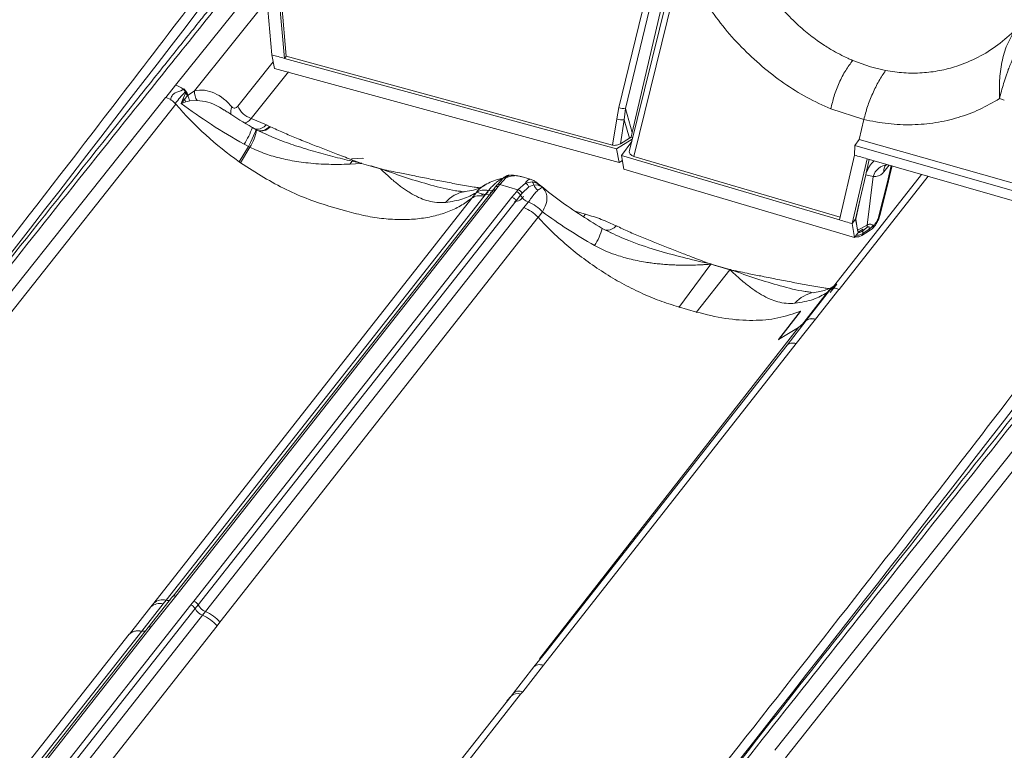
# Model space of a CAD drawing. Units: millimetres. Extents: x 771 to 7866, y -8654 to -5684.
# Drawn here: x 7070 to 7165, y -7635 to -7564 of the extents above; entities that cross this region are included whole.
import ezdxf

# ---------------------------------------------------------------- set-up
doc = ezdxf.new("R2010")
doc.units = ezdxf.units.MM
doc.header["$MEASUREMENT"] = 0
doc.layers.add('Telhas Advance', color=1, linetype='Continuous')

msp = doc.modelspace()

# ---------------------------------------------------------------- linework, layer by layer
at = {"layer": 'Telhas Advance', "linetype": 'Continuous', "lineweight": 15}
for p, q in [((7132.764, -7557.745), (7128.796, -7574.817)), ((7084.623, -7570.217), (7092.608, -7560.249)), ((7093.939, -7567.295), (7093.335, -7560.434)), ((7127.515, -7572.373), (7130.485, -7560.073)), ((7131.128, -7560.196), (7128.159, -7572.496)), ((7132.41, -7560.844), (7128.54, -7576.529)), ((7128.954, -7577.11), (7132.84, -7561.358)), ((7086.441, -7570.767), (7093.472, -7561.993)), ((7095.161, -7567.635), (7094.652, -7561.859)), ((7094.894, -7562.51), (7095.326, -7567.412)), ((7093.939, -7567.295), (7094.179, -7568.623)), ((7090.643, -7572.247), (7094.063, -7567.979)), ((7095.161, -7567.635), (7095.326, -7567.412)), ((7127.293, -7576.392), (7095.161, -7567.635)), ((7126.898, -7576.02), (7095.326, -7567.412)), ((7151.862, -7568.452), (7150.129, -7567.832)), ((7095.551, -7568.943), (7091.946, -7573.444)), ((7094.179, -7568.623), (7127.534, -7577.721)), ((7153.313, -7568.803), (7151.862, -7568.452)), ((7083.688, -7571.42), (7084.623, -7570.217)), ((7085.344, -7571.524), (7085.586, -7570.993)), ((7085.358, -7570.623), (7085.407, -7570.563)), ((7085.407, -7570.563), (7085.602, -7570.796)), ((7085.602, -7570.796), (7085.57, -7570.835)), ((7085.641, -7570.919), (7085.586, -7570.993)), ((7085.665, -7570.889), (7085.602, -7570.796)), ((7085.641, -7570.919), (7085.665, -7570.889)), ((7085.809, -7571.149), (7085.665, -7570.889)), ((7085.824, -7571.182), (7086.441, -7570.767)), ((7053.818, -7608.959), (7083.657, -7571.411)), ((7054.86, -7609.674), (7084.65, -7572.067)), ((7083.688, -7571.42), (7083.657, -7571.411)), ((7083.688, -7571.42), (7084.148, -7571.624)), ((7084.597, -7572.005), (7084.65, -7572.067)), ((7085.169, -7571.982), (7085.344, -7571.524)), ((7085.474, -7571.605), (7085.169, -7571.982)), ((7085.605, -7571.835), (7085.169, -7571.982)), ((7085.766, -7571.228), (7085.474, -7571.605)), ((7086.002, -7571.739), (7085.605, -7571.835)), ((7085.807, -7571.152), (7085.766, -7571.228)), ((7085.766, -7571.228), (7085.824, -7571.182)), ((7085.809, -7571.149), (7085.807, -7571.152)), ((7086.002, -7571.739), (7086.713, -7571.719)), ((7164.328, -7571.526), (7164.798, -7571.66)), ((7127.295, -7573.493), (7127.515, -7572.373)), ((7128.03, -7573.563), (7128.159, -7572.496)), ((7128.159, -7572.496), (7128.796, -7574.817)), ((7151.209, -7573.545), (7148.026, -7572.517)), ((7091.946, -7573.444), (7093.408, -7574.069)), ((7126.898, -7576.02), (7127.295, -7573.493)), ((7127.665, -7575.889), (7128.03, -7573.563)), ((7128.522, -7575.356), (7128.03, -7573.563)), ((7150.768, -7575.466), (7151.209, -7573.546)), ((7092.4, -7574.528), (7092.047, -7574.326)), ((7092.492, -7574.578), (7092.4, -7574.528)), ((7093.454, -7574.997), (7092.488, -7574.564)), ((7093.159, -7574.872), (7093.319, -7574.943)), ((7093.711, -7574.211), (7093.408, -7574.069)), ((7093.795, -7574.25), (7093.711, -7574.211)), ((7128.705, -7575.25), (7128.796, -7574.817)), ((7093.319, -7574.943), (7093.452, -7575.002)), ((7128.806, -7575.45), (7127.293, -7576.392)), ((7128.522, -7575.356), (7127.665, -7575.889)), ((7128.752, -7575.671), (7127.756, -7577.024)), ((7128.522, -7575.356), (7128.705, -7575.25)), ((7128.846, -7575.289), (7128.705, -7575.25)), ((7150.336, -7576.053), (7150.768, -7575.466)), ((7150.768, -7575.466), (7183.364, -7584.757)), ((7090.783, -7577.637), (7091.667, -7576.154)), ((7090.907, -7577.725), (7091.8, -7576.225)), ((7091.667, -7576.154), (7091.257, -7575.937)), ((7091.8, -7576.225), (7091.667, -7576.154)), ((7127.293, -7576.392), (7127.534, -7577.721)), ((7150.306, -7576.988), (7150.336, -7576.053)), ((7171.895, -7582.243), (7150.336, -7576.053)), ((7090.783, -7577.637), (7090.907, -7577.725)), ((7092.888, -7579.003), (7090.907, -7577.724)), ((7101.705, -7577.576), (7101.472, -7577.862)), ((7102.571, -7577.795), (7101.472, -7577.862)), ((7102.744, -7577.295), (7101.634, -7577.362)), ((7101.78, -7577.485), (7101.705, -7577.576)), ((7101.705, -7577.576), (7102.454, -7577.743)), ((7101.78, -7577.485), (7102.454, -7577.743)), ((7102.454, -7577.743), (7102.587, -7577.768)), ((7102.571, -7577.795), (7102.454, -7577.743)), ((7102.571, -7577.795), (7102.612, -7577.805)), ((7102.587, -7577.768), (7102.633, -7577.778)), ((7102.622, -7577.791), (7102.612, -7577.805)), ((7102.633, -7577.778), (7102.622, -7577.791)), ((7102.622, -7577.791), (7103.527, -7578.052)), ((7102.744, -7577.295), (7102.786, -7577.305)), ((7127.534, -7577.721), (7127.847, -7577.526)), ((7127.997, -7578.352), (7127.756, -7577.024)), ((7127.756, -7577.024), (7148.866, -7583.266)), ((7148.924, -7583.011), (7128.954, -7577.11)), ((7150.306, -7576.988), (7148.866, -7583.266)), ((7150.079, -7583.619), (7151.519, -7577.342)), ((7151.434, -7578.702), (7151.732, -7577.403)), ((7151.519, -7577.342), (7172.075, -7583.24)), ((7103.527, -7578.052), (7103.517, -7578.066)), ((7103.517, -7578.066), (7104.436, -7578.331)), ((7103.527, -7578.052), (7103.537, -7578.039)), ((7103.537, -7578.039), (7104.456, -7578.304)), ((7104.436, -7578.331), (7104.474, -7578.344)), ((7104.456, -7578.304), (7104.499, -7578.319)), ((7104.474, -7578.344), (7104.615, -7578.366)), ((7104.499, -7578.319), (7104.615, -7578.366)), ((7150.32, -7584.948), (7127.997, -7578.352)), ((7151.394, -7578.901), (7151.434, -7578.702)), ((7153.664, -7577.975), (7153.155, -7578.614)), ((7153.506, -7579.591), (7153.849, -7577.995)), ((7153.74, -7578.637), (7153.506, -7579.591)), ((7153.591, -7579.47), (7153.825, -7578.515)), ((7153.899, -7578.009), (7153.74, -7578.637)), ((7153.825, -7578.515), (7153.946, -7578.039)), ((7116.215, -7579.333), (7115.751, -7579.851)), ((7116.617, -7579.166), (7115.994, -7579.836)), ((7116.046, -7579.35), (7116.261, -7579.28)), ((7116.871, -7578.933), (7116.617, -7579.166)), ((7116.908, -7578.934), (7116.871, -7578.933)), ((7116.912, -7578.924), (7116.889, -7578.929)), ((7117.744, -7580.341), (7118.461, -7579.698)), ((7118.052, -7579.071), (7117.961, -7579.057)), ((7118.92, -7579.322), (7118.052, -7579.071)), ((7118.461, -7579.698), (7119.105, -7579.578)), ((7119.657, -7579.778), (7119.564, -7579.7)), ((7156.802, -7578.857), (7148.04, -7589.981)), ((7157.447, -7579.042), (7148.815, -7590.001)), ((7151.394, -7578.901), (7150.855, -7581.226)), ((7152.105, -7579.059), (7151.394, -7578.901)), ((7152.105, -7579.059), (7151.517, -7583.762)), ((7153.506, -7579.591), (7152.674, -7582.879)), ((7152.783, -7582.746), (7153.592, -7579.47)), ((7115.415, -7580.571), (7084.632, -7619.656)), ((7112.177, -7580.492), (7112.277, -7580.504)), ((7113.281, -7581.159), (7113.698, -7580.628)), ((7114.416, -7579.98), (7114.549, -7579.909)), ((7114.895, -7580.426), (7114.472, -7580.964)), ((7115.496, -7580.157), (7115.073, -7580.695)), ((7115.839, -7580.033), (7115.415, -7580.571)), ((7115.415, -7580.367), (7115.557, -7580.391)), ((7115.72, -7579.861), (7115.564, -7580.058)), ((7115.994, -7579.836), (7115.839, -7580.033)), ((7117.744, -7580.341), (7115.994, -7579.836)), ((7117.166, -7581.076), (7117.59, -7580.538)), ((7117.59, -7580.538), (7117.744, -7580.341)), ((7118.158, -7580.683), (7118.795, -7580.076)), ((7119.281, -7579.879), (7118.795, -7580.076)), ((7119.281, -7579.879), (7119.716, -7579.889)), ((7119.657, -7579.778), (7120.107, -7580.104)), ((7119.716, -7579.889), (7120.107, -7580.104)), ((7082.503, -7620.338), (7113.275, -7581.161)), ((7083.711, -7620.062), (7114.471, -7580.964)), ((7115.073, -7580.695), (7084.376, -7619.673)), ((7086.38, -7620.16), (7117.166, -7581.076)), ((7086.795, -7620.506), (7117.58, -7581.418)), ((7114.223, -7580.745), (7115.188, -7580.859)), ((7117.58, -7581.418), (7118.003, -7580.88)), ((7118.158, -7580.683), (7118.003, -7580.88)), ((7118.321, -7582.074), (7118.744, -7581.536)), ((7150.855, -7581.226), (7150.408, -7583.173)), ((7150.855, -7581.226), (7150.427, -7583.178)), ((7087.514, -7621.159), (7118.322, -7582.074)), ((7101.201, -7582.425), (7099.464, -7581.924)), ((7119.691, -7583.016), (7120.113, -7582.478)), ((7123.248, -7582.401), (7124.295, -7582.703)), ((7119.69, -7583.011), (7088.918, -7622.188)), ((7150.408, -7583.173), (7150.079, -7583.619)), ((7150.408, -7583.173), (7150.427, -7583.178)), ((7150.622, -7584.353), (7150.408, -7583.173)), ((7150.427, -7583.178), (7150.61, -7584.254)), ((7126.771, -7584.523), (7125.89, -7584.084)), ((7150.32, -7584.948), (7150.079, -7583.619)), ((7150.32, -7584.948), (7150.682, -7584.456)), ((7150.61, -7584.254), (7151.517, -7583.762)), ((7150.61, -7584.254), (7150.622, -7584.353)), ((7150.682, -7584.456), (7150.622, -7584.353)), ((7150.682, -7584.456), (7151.107, -7584.167)), ((7151.026, -7584.773), (7151.642, -7584.394)), ((7151.718, -7584.141), (7151.104, -7584.575)), ((7151.104, -7584.575), (7151.114, -7584.309)), ((7151.107, -7584.167), (7151.114, -7584.309)), ((7151.51, -7583.996), (7151.114, -7584.309)), ((7151.642, -7584.394), (7152.012, -7584.112)), ((7151.718, -7584.141), (7152.096, -7583.841)), ((7152.011, -7584.112), (7152.047, -7584.078)), ((7152.096, -7583.841), (7152.131, -7583.81)), ((7150.71, -7584.894), (7151.022, -7584.772)), ((7136.415, -7587.554), (7133.317, -7591.727)), ((7138.239, -7588.08), (7134.982, -7592.207)), ((7136.257, -7587.492), (7136.39, -7587.517)), ((7136.374, -7587.545), (7136.257, -7587.492)), ((7136.415, -7587.554), (7136.374, -7587.545)), ((7136.39, -7587.517), (7136.436, -7587.528)), ((7136.415, -7587.554), (7138.239, -7588.08)), ((7136.436, -7587.528), (7138.259, -7588.053)), ((7138.277, -7588.093), (7138.239, -7588.08)), ((7138.259, -7588.053), (7138.302, -7588.068)), ((7138.418, -7588.115), (7138.277, -7588.093)), ((7138.302, -7588.068), (7138.418, -7588.115)), ((7147.882, -7590.025), (7145.302, -7593.318)), ((7148.031, -7589.944), (7145.611, -7593.023)), ((7148.788, -7589.985), (7146.521, -7592.87)), ((7147.882, -7590.025), (7147.658, -7590.279)), ((7147.882, -7590.025), (7148.175, -7589.779)), ((7147.952, -7590.027), (7147.91, -7590.07)), ((7148.592, -7589.463), (7147.948, -7590.281)), ((7148.27, -7589.69), (7148.164, -7589.773)), ((7145.163, -7593.463), (7147.658, -7590.279)), ((7146.086, -7590.255), (7145.985, -7590.242)), ((7135.009, -7592.175), (7133.272, -7591.674)), ((7142.942, -7594.839), (7145.074, -7592.099)), ((7145.077, -7592.118), (7142.945, -7594.857)), ((7145.636, -7593.007), (7143.779, -7595.369)), ((7146.529, -7592.873), (7144.674, -7595.232)), ((7145.074, -7592.099), (7145.077, -7592.118)), ((7145.636, -7593.007), (7145.517, -7593.127)), ((7145.611, -7593.023), (7145.517, -7593.127)), ((7119.822, -7625.739), (7144.892, -7593.681)), ((7144.893, -7593.681), (7142.942, -7594.839)), ((7145.517, -7593.127), (7144.893, -7593.681)), ((7144.674, -7595.232), (7120.216, -7626.351)), ((7143.779, -7595.369), (7120.431, -7625.071)), ((7142.585, -7634.584), (7172.424, -7597.036)), ((7143.627, -7635.299), (7173.417, -7597.692)), ((7084.357, -7619.681), (7081.983, -7622.694)), ((7084.632, -7619.656), (7082.272, -7622.651)), ((7038.749, -7680.634), (7086.095, -7620.521)), ((7081.353, -7623.054), (7083.427, -7620.423)), ((7082.503, -7620.338), (7082.22, -7620.699)), ((7083.427, -7620.423), (7083.711, -7620.062)), ((7086.095, -7620.521), (7086.38, -7620.16)), ((7086.795, -7620.506), (7086.51, -7620.867)), ((7039.163, -7680.979), (7086.51, -7620.867)), ((7087.23, -7621.52), (7039.883, -7681.633)), ((7080.148, -7623.33), (7082.22, -7620.699)), ((7087.23, -7621.52), (7087.514, -7621.159)), ((7088.635, -7622.549), (7041.288, -7682.662)), ((7088.918, -7622.188), (7088.635, -7622.549)), ((7034.873, -7680.811), (7080.145, -7623.333)), ((7036.08, -7680.536), (7081.352, -7623.058)), ((7081.972, -7622.699), (7036.691, -7680.188)), ((7082.273, -7622.651), (7037.001, -7680.13)), ((7080.148, -7623.33), (7080.145, -7623.333)), ((7120.431, -7625.071), (7119.291, -7626.522)), ((7120.431, -7625.071), (7119.822, -7625.739)), ((7120.216, -7626.351), (7118.203, -7628.912)), ((7119.291, -7626.522), (7117.275, -7629.087)), ((7118.007, -7629.161), (7069.54, -7690.696)), ((7117.079, -7629.335), (7117.275, -7629.087)), ((7118.007, -7629.161), (7118.203, -7628.912)), ((7068.611, -7690.871), (7117.079, -7629.335)), ((7117.079, -7629.335), (7116.667, -7629.801))]:
    msp.add_line(p, q, dxfattribs=at)
at = {"layer": 'Telhas Advance', "linetype": 'Continuous', "lineweight": 15, "flags": 128}
for points in [[(7095.161, -7567.635), (7095.008, -7567.593), (7094.856, -7567.55), (7094.703, -7567.508), (7094.55, -7567.465), (7094.397, -7567.422), (7094.244, -7567.38), (7094.092, -7567.337), (7093.939, -7567.295)], [(7091.667, -7576.154), (7091.859, -7575.766), (7092.026, -7575.421), (7092.164, -7575.126), (7092.272, -7574.885), (7092.348, -7574.701), (7092.391, -7574.578), (7092.399, -7574.517), (7092.374, -7574.52)], [(7092.047, -7574.326), (7092.044, -7574.315), (7092.043, -7574.315)], [(7151.519, -7577.342), (7151.367, -7577.297), (7151.216, -7577.253), (7151.064, -7577.209), (7150.912, -7577.165), (7150.761, -7577.121), (7150.609, -7577.077), (7150.457, -7577.033), (7150.306, -7576.988)], [(7153.825, -7578.515), (7153.799, -7578.576), (7153.74, -7578.637)], [(7153.592, -7579.47), (7153.565, -7579.53), (7153.506, -7579.591)], [(7114.223, -7580.745), (7113.763, -7580.588), (7113.754, -7580.586)], [(7115.839, -7580.033), (7115.777, -7580.019), (7115.719, -7580.014), (7115.665, -7580.018), (7115.616, -7580.03), (7115.574, -7580.051), (7115.539, -7580.08), (7115.513, -7580.115), (7115.496, -7580.157)], [(7124.295, -7582.703), (7124.109, -7582.911), (7124.048, -7582.969)], [(7150.079, -7583.619), (7149.927, -7583.575), (7149.776, -7583.531), (7149.624, -7583.487), (7149.472, -7583.443), (7149.321, -7583.399), (7149.169, -7583.354), (7149.018, -7583.31), (7148.866, -7583.266)], [(7084.632, -7619.656), (7084.571, -7619.642), (7084.512, -7619.637), (7084.457, -7619.641), (7084.408, -7619.654), (7084.366, -7619.675), (7084.331, -7619.704), (7084.306, -7619.74), (7084.289, -7619.783)]]:
    msp.add_lwpolyline(points, dxfattribs=at)
at = {"layer": 'Telhas Advance', "linetype": 'Continuous', "lineweight": 15}
for centre, radius, start, end in [((3630.922, -4917.377), 4352.293, 320.749635, 322.624785), ((7084.013, -7572.187), 2.062, 49.30628, 72.80878), ((7084.186, -7572.006), 1.813, 40.23147, 49.73387), ((7084.47, -7572.04), 1.529, 32.07791, 43.17433), ((7084.456, -7571.939), 1.564, 30.24357, 40.72562), ((7088.103, -7570.808), 1.662, 178.60919, 213.27605), ((7109.867, -7550.459), 33.209, 220.59126, 234.92361), ((7084.591, -7572.867), 1.539, 55.01562, 60.731), ((7087.177, -7570.785), 1.891, 205.70944, 213.74139), ((7084.384, -7571.971), 1.642, 28.71408, 29.92893), ((7087.628, -7570.911), 1.824, 188.54249, 206.99539), ((7091.102, -7572.792), 1.131, 155.2513, 195.04354), ((7092.535, -7571.495), 2.036, 201.69495, 253.17704), ((7128.088, -7571.121), 1.378, 245.41693, 272.94242), ((7127.793, -7572.162), 1.421, 249.49009, 279.60349), ((7084.089, -7571.42), 8.472, 327.78148, 339.93904), ((7088.232, -7573.848), 4.288, 326.3276, 350.41713), ((7092.411, -7573.111), 1.383, 268.3338, 316.15379), ((7092.795, -7573.437), 1.199, 258.43143, 319.80554), ((7092.782, -7573.275), 1.406, 270.47051, 316.0902), ((7104.976, -7579.158), 2.765, 149.7966, 150.46273), ((7106.527, -7579.935), 2.636, 141.77694, 142.50875), ((7106.346, -7580.194), 2.632, 134.5681, 135.34458), ((7153.661, -7579.54), 1.629, 95.20325, 162.84203), ((7153.92, -7578.47), 0.778, 135.46762, 190.67021), ((7115.995, -7578.647), 0.704, 274.13257, 289.22399), ((7116.519, -7579.499), 0.346, 73.71252, 151.34342), ((7116.866, -7579.363), 0.43, 89.37357, 110.7389), ((7118.253, -7580.218), 0.559, 14.61748, 68.2123), ((7118.835, -7579.937), 0.449, 7.41757, 53.03622), ((7113.102, -7583.6), 3.116, 98.99499, 139.36958), ((7114.515, -7581.826), 1.451, 74.80096, 124.30829), ((7114.137, -7580.105), 0.825, 294.84268, 337.05419), ((7115.059, -7579.987), 0.469, 249.51949, 338.72884), ((7115.826, -7580.005), 0.18, 135.60559, 165.60108), ((7115.881, -7580.126), 0.31, 68.70842, 121.33503), ((7117.388, -7581.203), 0.695, 27.64785, 73.08448), ((7117.544, -7581.005), 0.693, 27.62837, 73.23748), ((7120.33, -7579.489), 1.119, 200.37896, 234.19954), ((7119.445, -7579.961), 0.281, 14.97173, 40.75851), ((7114.448, -7580.588), 0.274, 214.78176, 258.97665), ((7117.465, -7580.529), 0.941, 265.84963, 331.92714), ((7119.239, -7580.231), 1.396, 207.72504, 249.2622), ((7117.441, -7584.896), 3.603, 42.13568, 68.80039), ((7152.571, -7582.683), 0.221, 297.89183, 343.63417), ((7121.137, -7582.917), 4.894, 324.96593, 346.19619), ((7126.265, -7582.863), 1.398, 268.28935, 315.68736), ((7150.503, -7583.472), 1.036, 278.22363, 306.08407), ((7149.751, -7583.825), 1.767, 354.43661, 2.04947), ((7151.476, -7584.206), 0.251, 311.35287, 15.00931), ((7151.786, -7583.894), 0.314, 316.00272, 9.62672), ((7151.82, -7583.86), 0.315, 316.34023, 9.12989), ((3719.69, -4943.002), 4352.293, 320.749635, 322.624785), ((7138.78, -7588.907), 2.765, 149.8024, 150.46834), ((7138.507, -7589.158), 2.636, 141.77694, 142.50875), ((7140.33, -7589.684), 2.636, 141.77694, 142.50875), ((7140.149, -7589.943), 2.632, 134.57279, 135.34941), ((7146.912, -7593.351), 3.116, 98.95366, 139.42742), ((7083.091, -7621.736), 1.355, 75.67061, 130.04826), ((7083.377, -7621.379), 1.359, 75.75661, 130.01957), ((7083.843, -7619.473), 0.604, 257.38481, 296.66349), ((7085.894, -7621.185), 0.694, 27.29555, 73.10738), ((7086.178, -7620.824), 0.694, 27.29678, 73.10547), ((7088.033, -7619.865), 1.394, 207.37259, 248.17531), ((7087.748, -7620.226), 1.394, 207.359, 248.16597), ((7085.858, -7624.868), 3.617, 39.85666, 67.71776), ((7086.137, -7624.508), 3.621, 39.82983, 67.64724), ((7117.675, -7629.948), 0.855, 67.10998, 134.19711), ((7117.871, -7629.701), 0.856, 67.17388, 134.17535)]:
    msp.add_arc(centre, radius, start, end, dxfattribs=at)
for points, knots in [([(7150.129, -7567.832), (7150.129, -7567.832), (7150.129, -7567.832), (7150.129, -7567.832), (7150.129, -7567.831), (7150.128, -7567.831), (7150.125, -7567.83), (7150.116, -7567.826), (7150.077, -7567.809), (7149.922, -7567.743), (7149.579, -7567.59), (7148.997, -7567.309), (7148.374, -7566.973), (7147.771, -7566.615), (7147.24, -7566.276), (7146.66, -7565.877), (7146.039, -7565.413), (7145.381, -7564.879), (7144.694, -7564.27), (7143.98, -7563.579), (7143.007, -7562.544), (7141.848, -7561.119), (7140.608, -7559.267), (7139.512, -7557.306), (7138.925, -7555.928), (7138.63, -7555.236)], [0, 0, 0, 0, 0.000001, 0.000002, 0.000009, 0.000036, 0.000138, 0.000508, 0.001956, 0.007811, 0.031194, 0.070095, 0.124552, 0.157678, 0.194793, 0.235991, 0.281217, 0.330174, 0.382924, 0.439583, 0.500316, 0.624907, 0.749435, 0.874129, 1, 1, 1, 1]), ([(7088.635, -7559.092), (7083.58, -7565.713), (7070.699, -7582.584), (7049.574, -7609.586), (7025.342, -7640.12), (7008.874, -7660.383), (7000.64, -7670.515)], [0, 0, 0, 0, 0.177182, 0.451448, 0.725714, 1, 1, 1, 1]), ([(7090.49, -7559.61), (7090.412, -7559.707), (7089.893, -7560.354), (7089.004, -7561.464), (7087.869, -7562.882), (7086.268, -7564.882), (7084.106, -7567.585), (7078.919, -7574.079), (7068.676, -7586.938), (7051.845, -7608.192), (7037.336, -7626.675), (7027.689, -7639.032), (7024.541, -7643.07), (7022.147, -7646.146), (7020.393, -7648.402), (7019.09, -7650.078), (7017.515, -7652.105), (7015.667, -7654.485), (7013.547, -7657.218), (7011.332, -7660.078), (7009.823, -7662.027), (7009.111, -7662.947)], [0, 0, 0, 0, 0.002818, 0.018858, 0.032324, 0.044114, 0.077093, 0.111035, 0.233141, 0.451188, 0.728703, 0.769405, 0.809345, 0.845717, 0.858515, 0.874678, 0.894245, 0.917217, 0.943593, 0.973375, 1, 1, 1, 1]), ([(7090.933, -7559.734), (7087.369, -7564.179), (7077.836, -7576.071), (7062.51, -7595.373), (7044.899, -7617.697), (7027.318, -7640.154), (7015.626, -7655.228), (7009.737, -7662.821)], [0, 0, 0, 0, 0.129799, 0.347225, 0.56254, 0.779653, 1, 1, 1, 1]), ([(7148.026, -7572.517), (7147.248, -7572.167), (7145.69, -7571.465), (7143.454, -7570.061), (7141.331, -7568.43), (7139.353, -7566.569), (7137.525, -7564.526), (7136.459, -7563.029), (7135.927, -7562.282)], [0, 0, 0, 0, 0.166586, 0.333718, 0.500471, 0.666479, 0.833657, 1, 1, 1, 1]), ([(7153.313, -7568.803), (7153.904, -7568.893), (7155.09, -7569.074), (7156.841, -7569.062), (7158.556, -7568.847), (7160.383, -7568.375), (7162.289, -7567.568), (7164.22, -7566.381), (7165.345, -7565.347), (7165.912, -7564.826)], [0, 0, 0, 0, 0.125205, 0.251655, 0.374859, 0.50077, 0.665771, 0.831639, 1, 1, 1, 1]), ([(7164.328, -7571.526), (7164.322, -7570.949), (7164.308, -7569.799), (7164.529, -7567.988), (7164.995, -7566.244), (7165.605, -7565.302), (7165.912, -7564.826)], [0, 0, 0, 0, 0.2483997, 0.4950369, 0.7451747, 1, 1, 1, 1]), ([(7164.328, -7571.526), (7164.453, -7571.047), (7164.64, -7570.33), (7164.922, -7569.454), (7165.077, -7569.017), (7165.158, -7568.798), (7165.199, -7568.688), (7165.22, -7568.633), (7165.231, -7568.606), (7165.236, -7568.592), (7165.239, -7568.585), (7165.24, -7568.582), (7165.241, -7568.58), (7165.241, -7568.579), (7165.241, -7568.579), (7165.241, -7568.579), (7165.241, -7568.579), (7165.241, -7568.578), (7165.241, -7568.578), (7165.241, -7568.578), (7165.241, -7568.578), (7165.308, -7568.405), (7165.473, -7568), (7165.732, -7567.425), (7166.047, -7566.808), (7166.367, -7566.245), (7166.621, -7565.869), (7166.736, -7565.697)], [0, 0, 0, 0, 0.251142, 0.375935, 0.438308, 0.469532, 0.485158, 0.492976, 0.496886, 0.498841, 0.499819, 0.500308, 0.500552, 0.500674, 0.500736, 0.500766, 0.500781, 0.500789, 0.500793, 0.500795, 0.500796, 0.500797, 0.587139, 0.703288, 0.791181, 0.90475, 1, 1, 1, 1]), ([(7148.026, -7572.517), (7148.114, -7572.113), (7148.294, -7571.288), (7148.799, -7569.985), (7149.426, -7568.765), (7149.898, -7568.138), (7150.129, -7567.832)], [0, 0, 0, 0, 0.244412, 0.5, 0.755588, 1, 1, 1, 1]), ([(7151.209, -7573.545), (7151.317, -7573.134), (7151.532, -7572.314), (7152.047, -7571.013), (7152.653, -7569.778), (7153.093, -7569.128), (7153.313, -7568.803)], [0, 0, 0, 0, 0.2509957, 0.500819, 0.750527, 1, 1, 1, 1]), ([(7084.148, -7571.624), (7084.176, -7571.492), (7084.232, -7571.233), (7084.646, -7570.863), (7085.133, -7570.819), (7085.336, -7570.642), (7085.358, -7570.623)], [0, 0, 0, 0, 0.253713, 0.499043, 0.945855, 1, 1, 1, 1]), ([(7084.597, -7572.005), (7084.751, -7571.8), (7084.981, -7571.492), (7085.279, -7571.168), (7085.436, -7570.995), (7085.515, -7570.904), (7085.554, -7570.856), (7085.565, -7570.842), (7085.569, -7570.837), (7085.57, -7570.835)], [0, 0, 0, 0, 0.499836, 0.749835, 0.874899, 0.96381, 0.988498, 0.995898, 1, 1, 1, 1]), ([(7085.407, -7570.563), (7085.49, -7570.653), (7085.655, -7570.833), (7085.757, -7571.044), (7085.809, -7571.149)], [0, 0, 0, 0, 0.4999892, 1, 1, 1, 1]), ([(7086.441, -7570.767), (7086.775, -7570.728), (7087.443, -7570.651), (7088.391, -7570.967), (7089.287, -7571.487), (7089.813, -7572.042), (7090.076, -7572.319)], [0, 0, 0, 0, 0.250168, 0.500955, 0.751249, 1, 1, 1, 1]), ([(7084.595, -7572.006), (7084.544, -7571.954), (7084.421, -7571.828), (7084.262, -7571.708), (7084.16, -7571.642), (7084.144, -7571.632)], [0, 0, 0, 0, 0.376095, 0.906344, 1, 1, 1, 1]), ([(7085.169, -7571.982), (7086.119, -7572.676), (7088.022, -7574.068), (7090.177, -7575.313), (7091.257, -7575.937)], [0, 0, 0, 0, 0.4989616, 1, 1, 1, 1]), ([(7086.713, -7571.719), (7087.052, -7571.753), (7087.737, -7571.822), (7088.609, -7572.179), (7089.119, -7572.515), (7089.314, -7572.643)], [0, 0, 0, 0, 0.377923, 0.762829, 1, 1, 1, 1]), ([(7164.328, -7571.526), (7163.698, -7571.892), (7162.432, -7572.625), (7160.354, -7573.391), (7158.172, -7573.895), (7155.897, -7574.093), (7153.564, -7574.012), (7151.992, -7573.7), (7151.209, -7573.546)], [0, 0, 0, 0, 0.166257, 0.333724, 0.499871, 0.666456, 0.833933, 1, 1, 1, 1]), ([(7092.043, -7574.315), (7091.233, -7573.84), (7090.304, -7573.295), (7089.442, -7572.696), (7089.331, -7572.618)], [0, 0, 0, 0, 0.870842, 1, 1, 1, 1]), ([(7090.076, -7572.319), (7090.117, -7572.357), (7090.2, -7572.433), (7090.349, -7572.447), (7090.503, -7572.395), (7090.596, -7572.297), (7090.643, -7572.247)], [0, 0, 0, 0, 0.2506545, 0.5001424, 0.7495075, 1, 1, 1, 1]), ([(7091.315, -7573.866), (7091.4, -7573.842), (7091.611, -7573.781), (7091.82, -7573.57), (7091.946, -7573.444)], [0, 0, 0, 0, 0.399953, 1, 1, 1, 1]), ([(7093.795, -7574.25), (7094.21, -7574.439), (7095.037, -7574.816), (7096.358, -7575.366), (7097.691, -7575.901), (7099.026, -7576.426), (7100.375, -7576.948), (7101.292, -7577.299), (7101.78, -7577.485)], [0, 0, 0, 0, 0.16169, 0.322372, 0.499969, 0.661114, 0.819679, 1, 1, 1, 1]), ([(7093.452, -7575.002), (7093.723, -7575.125), (7094.554, -7575.504), (7096.065, -7576.031), (7097.922, -7576.617), (7099.831, -7577.136), (7101.081, -7577.43), (7101.705, -7577.576)], [0, 0, 0, 0, 0.1023543, 0.3131096, 0.5502181, 0.7754399, 1, 1, 1, 1]), ([(7127.665, -7575.889), (7127.608, -7575.92), (7127.494, -7575.983), (7127.294, -7576.036), (7127.088, -7576.056), (7126.961, -7576.032), (7126.898, -7576.02)], [0, 0, 0, 0, 0.250249, 0.500039, 0.749591, 1, 1, 1, 1]), ([(7101.472, -7577.862), (7101.111, -7577.874), (7100.438, -7577.897), (7099.432, -7577.887), (7098.451, -7577.844), (7097.477, -7577.762), (7096.271, -7577.61), (7094.881, -7577.343), (7093.286, -7576.896), (7092.298, -7576.45), (7091.8, -7576.225)], [0, 0, 0, 0, 0.109431, 0.203735, 0.304285, 0.406331, 0.499453, 0.671659, 0.834558, 1, 1, 1, 1]), ([(7128.954, -7577.11), (7128.905, -7577.093), (7128.808, -7577.058), (7128.691, -7576.98), (7128.601, -7576.886), (7128.531, -7576.742), (7128.502, -7576.615), (7128.541, -7576.533), (7128.542, -7576.53)], [0, 0, 0, 0, 0.165481, 0.32925, 0.49357, 0.6587, 0.986834, 1, 1, 1, 1]), ([(7152.206, -7577.546), (7152.042, -7577.707), (7151.715, -7578.031), (7151.527, -7578.478), (7151.434, -7578.702)], [0, 0, 0, 0, 0.499671, 1, 1, 1, 1]), ([(7110.738, -7581.571), (7110.453, -7581.585), (7109.885, -7581.614), (7109.092, -7581.453), (7108.303, -7581.176), (7107.662, -7580.851), (7107.138, -7580.533), (7106.765, -7580.284), (7106.383, -7580.007), (7106.019, -7579.724), (7105.635, -7579.407), (7105.214, -7579.039), (7104.817, -7578.675), (7104.56, -7578.428), (7104.474, -7578.344)], [0, 0, 0, 0, 0.125612, 0.250629, 0.369265, 0.50152, 0.561987, 0.625969, 0.685188, 0.750217, 0.805517, 0.874754, 0.957774, 1, 1, 1, 1]), ([(7104.615, -7578.366), (7105.183, -7578.482), (7106.172, -7578.685), (7107.658, -7578.986), (7109.067, -7579.267), (7110.535, -7579.552), (7112.015, -7579.828), (7113.176, -7580.033), (7113.864, -7580.132), (7114.036, -7580.156)], [0, 0, 0, 0, 0.182356, 0.317191, 0.476434, 0.633212, 0.785769, 0.946542, 1, 1, 1, 1]), ([(7104.615, -7578.366), (7105.398, -7578.647), (7106.968, -7579.209), (7109.33, -7579.893), (7111.059, -7580.363), (7112.023, -7580.474), (7112.177, -7580.492)], [0, 0, 0, 0, 0.311399, 0.624023, 0.940015, 1, 1, 1, 1]), ([(7153.155, -7578.614), (7153.072, -7578.694), (7152.909, -7578.851), (7152.64, -7578.999), (7152.368, -7579.078), (7152.193, -7579.066), (7152.105, -7579.059)], [0, 0, 0, 0, 0.25636, 0.504987, 0.750831, 1, 1, 1, 1]), ([(7153.374, -7577.926), (7153.376, -7577.928), (7153.381, -7577.933), (7153.44, -7577.922), (7153.471, -7577.917)], [0, 0, 0, 0, 0.484236, 1, 1, 1, 1]), ([(7099.464, -7581.924), (7098.73, -7581.689), (7097.262, -7581.22), (7095.046, -7580.235), (7093.607, -7579.413), (7092.888, -7579.003)], [0, 0, 0, 0, 0.333455, 0.667057, 1, 1, 1, 1]), ([(7116.302, -7579.232), (7116.116, -7579.269), (7115.692, -7579.352), (7115.037, -7579.593), (7114.62, -7579.848), (7114.404, -7579.98)], [0, 0, 0, 0, 0.273693, 0.625029, 1, 1, 1, 1]), ([(7116.046, -7579.35), (7115.927, -7579.431), (7115.736, -7579.561), (7115.436, -7579.833), (7115.164, -7580.104), (7114.985, -7580.319), (7114.895, -7580.426)], [0, 0, 0, 0, 0.31082, 0.497944, 0.748731, 1, 1, 1, 1]), ([(7116.737, -7578.953), (7116.672, -7578.979), (7116.542, -7579.032), (7116.371, -7579.171), (7116.286, -7579.24)], [0, 0, 0, 0, 0.504234, 1, 1, 1, 1]), ([(7118.047, -7579.089), (7117.996, -7579.068), (7117.737, -7578.966), (7117.249, -7578.969), (7116.821, -7579.102), (7116.617, -7579.166)], [0, 0, 0, 0, 0.113674, 0.576164, 1, 1, 1, 1]), ([(7117.763, -7579.026), (7117.566, -7578.975), (7117.287, -7578.903), (7116.968, -7578.948), (7116.875, -7578.962)], [0, 0, 0, 0, 0.707385, 1, 1, 1, 1]), ([(7118.461, -7579.698), (7118.54, -7579.598), (7118.708, -7579.389), (7118.857, -7579.292), (7118.906, -7579.329), (7118.916, -7579.336)], [0, 0, 0, 0, 0.421063, 0.88506, 1, 1, 1, 1]), ([(7119.591, -7579.676), (7119.486, -7579.598), (7119.281, -7579.446), (7119.039, -7579.362), (7118.922, -7579.322)], [0, 0, 0, 0, 0.5133269, 1, 1, 1, 1]), ([(7119.105, -7579.578), (7119.202, -7579.591), (7119.397, -7579.619), (7119.571, -7579.725), (7119.657, -7579.778)], [0, 0, 0, 0, 0.499352, 1, 1, 1, 1]), ([(7125.891, -7584.084), (7125.123, -7583.615), (7123.594, -7582.678), (7121.432, -7581.158), (7120.122, -7580.102), (7119.465, -7579.572)], [0, 0, 0, 0, 0.334098, 0.666008, 1, 1, 1, 1]), ([(7113.698, -7580.628), (7113.296, -7580.85), (7112.491, -7581.296), (7111.323, -7581.479), (7110.738, -7581.571)], [0, 0, 0, 0, 0.498974, 1, 1, 1, 1]), ([(7112.617, -7580.522), (7112.588, -7580.547), (7112.553, -7580.578), (7112.237, -7580.515), (7112.176, -7580.503)], [0, 0, 0, 0, 0.806472, 1, 1, 1, 1]), ([(7114.526, -7579.867), (7114.42, -7579.95), (7114.162, -7580.151), (7113.518, -7580.37), (7112.911, -7580.473), (7112.632, -7580.52)], [0, 0, 0, 0, 0.275718, 0.667839, 1, 1, 1, 1]), ([(7113.698, -7580.628), (7113.892, -7580.395), (7114.098, -7580.147), (7114.399, -7579.989), (7114.416, -7579.98)], [0, 0, 0, 0, 0.940701, 1, 1, 1, 1]), ([(7115.415, -7580.571), (7115.375, -7580.562), (7115.294, -7580.544), (7115.188, -7580.562), (7115.108, -7580.612), (7115.084, -7580.668), (7115.073, -7580.695)], [0, 0, 0, 0, 0.243851, 0.5, 0.756149, 1, 1, 1, 1]), ([(7118.744, -7581.536), (7118.845, -7581.403), (7119.065, -7581.112), (7119.348, -7580.687), (7119.57, -7580.49), (7119.675, -7580.397)], [0, 0, 0, 0, 0.307102, 0.670645, 1, 1, 1, 1]), ([(7120.107, -7580.104), (7120.075, -7580.117), (7120.01, -7580.144), (7119.787, -7580.312), (7119.675, -7580.397)], [0, 0, 0, 0, 0.498633, 1, 1, 1, 1]), ([(7120.107, -7580.104), (7120.225, -7580.241), (7120.466, -7580.522), (7120.578, -7581.089), (7120.491, -7581.75), (7120.239, -7582.236), (7120.113, -7582.478)], [0, 0, 0, 0, 0.238106, 0.486867, 0.74315, 1, 1, 1, 1]), ([(7113.275, -7581.161), (7112.919, -7581.419), (7112.207, -7581.935), (7110.948, -7582.511), (7109.565, -7582.933), (7108.062, -7583.183), (7106.46, -7583.261), (7104.773, -7583.162), (7103.017, -7582.902), (7101.807, -7582.584), (7101.201, -7582.425)], [0, 0, 0, 0, 0.124681, 0.249336, 0.374279, 0.499509, 0.62405, 0.748573, 0.874071, 1, 1, 1, 1]), ([(7113.275, -7581.161), (7113.436, -7581.068), (7113.757, -7580.881), (7114.233, -7580.936), (7114.471, -7580.964)], [0, 0, 0, 0, 0.5, 1, 1, 1, 1]), ([(7117.166, -7581.076), (7117.207, -7581.09), (7117.291, -7581.12), (7117.411, -7581.204), (7117.515, -7581.306), (7117.558, -7581.381), (7117.58, -7581.418)], [0, 0, 0, 0, 0.243854, 0.500008, 0.756157, 1, 1, 1, 1]), ([(7119.69, -7583.011), (7119.485, -7582.813), (7119.075, -7582.415), (7118.573, -7582.188), (7118.322, -7582.074)], [0, 0, 0, 0, 0.5, 1, 1, 1, 1]), ([(7120.113, -7582.478), (7120.907, -7583.046), (7122.496, -7584.182), (7124.262, -7585.211), (7125.145, -7585.726)], [0, 0, 0, 0, 0.499925, 1, 1, 1, 1]), ([(7133.272, -7591.674), (7132.662, -7591.483), (7131.443, -7591.1), (7129.608, -7590.325), (7127.798, -7589.415), (7126.025, -7588.364), (7124.305, -7587.185), (7122.661, -7585.89), (7121.103, -7584.501), (7120.161, -7583.508), (7119.69, -7583.011)], [0, 0, 0, 0, 0.125888, 0.251383, 0.375879, 0.500361, 0.625551, 0.750577, 0.875284, 1, 1, 1, 1]), ([(7124.295, -7582.703), (7124.806, -7582.863), (7125.848, -7583.189), (7126.787, -7583.62), (7127.265, -7583.84)], [0, 0, 0, 0, 0.4907975, 1, 1, 1, 1]), ([(7152.048, -7584.078), (7152.124, -7583.998), (7152.283, -7583.832), (7152.486, -7583.514), (7152.669, -7583.136), (7152.744, -7582.879), (7152.783, -7582.746)], [0, 0, 0, 0, 0.221443, 0.463556, 0.722486, 1, 1, 1, 1]), ([(7152.674, -7582.879), (7152.647, -7582.968), (7152.596, -7583.136), (7152.466, -7583.397), (7152.313, -7583.631), (7152.191, -7583.751), (7152.131, -7583.81)], [0, 0, 0, 0, 0.25446, 0.482334, 0.746424, 1, 1, 1, 1]), ([(7126.499, -7584.388), (7127.148, -7584.692), (7128.632, -7585.389), (7131.049, -7586.167), (7133.658, -7586.904), (7135.391, -7587.296), (7136.257, -7587.492)], [0, 0, 0, 0, 0.207028, 0.473607, 0.737321, 1, 1, 1, 1]), ([(7127.265, -7583.84), (7127.657, -7584.024), (7128.468, -7584.405), (7129.719, -7584.935), (7131.006, -7585.456), (7132.296, -7585.967), (7133.544, -7586.452), (7134.867, -7586.961), (7135.749, -7587.298), (7136.257, -7587.492)], [0, 0, 0, 0, 0.136744, 0.283371, 0.422529, 0.565502, 0.710729, 0.833685, 1, 1, 1, 1]), ([(7151.51, -7583.996), (7151.52, -7583.989), (7151.535, -7583.976), (7151.553, -7583.964), (7151.562, -7583.957), (7151.565, -7583.955), (7151.567, -7583.954), (7151.568, -7583.954), (7151.568, -7583.953), (7151.568, -7583.953), (7151.568, -7583.953), (7151.568, -7583.953), (7151.568, -7583.953), (7151.568, -7583.953), (7151.568, -7583.953), (7151.568, -7583.953), (7151.568, -7583.953), (7151.568, -7583.953), (7151.569, -7583.953), (7151.57, -7583.952), (7151.575, -7583.949), (7151.586, -7583.942), (7151.6, -7583.934), (7151.612, -7583.928), (7151.619, -7583.925), (7151.622, -7583.924), (7151.624, -7583.923), (7151.625, -7583.923), (7151.625, -7583.923), (7151.626, -7583.923), (7151.626, -7583.923), (7151.626, -7583.923), (7151.626, -7583.923), (7151.626, -7583.923), (7151.626, -7583.923), (7151.627, -7583.922), (7151.636, -7583.919), (7151.654, -7583.914), (7151.676, -7583.915), (7151.693, -7583.922), (7151.702, -7583.93), (7151.706, -7583.935), (7151.707, -7583.937), (7151.708, -7583.938), (7151.708, -7583.938), (7151.708, -7583.939), (7151.708, -7583.939), (7151.708, -7583.939), (7151.708, -7583.939), (7151.708, -7583.939), (7151.708, -7583.939), (7151.708, -7583.939), (7151.709, -7583.939), (7151.723, -7583.962), (7151.734, -7584.027), (7151.724, -7584.102), (7151.718, -7584.141)], [0, 0, 0, 0, 0.062885, 0.100854, 0.114824, 0.120603, 0.123196, 0.124419, 0.125013, 0.125305, 0.12545, 0.125522, 0.125558, 0.125576, 0.125585, 0.125594, 0.125615, 0.125778, 0.12622, 0.127877, 0.134261, 0.158965, 0.198412, 0.223021, 0.236406, 0.24335, 0.246883, 0.248664, 0.249558, 0.250006, 0.250231, 0.250343, 0.250399, 0.250427, 0.250441, 0.250455, 0.25721, 0.312939, 0.375161, 0.437686, 0.474858, 0.489177, 0.495243, 0.498, 0.499308, 0.499945, 0.500259, 0.500415, 0.500493, 0.500532, 0.500551, 0.500561, 0.50057, 0.504845, 0.748449, 1, 1, 1, 1]), ([(7151.517, -7583.762), (7151.585, -7583.733), (7151.721, -7583.675), (7151.889, -7583.664), (7152.015, -7583.724), (7152.067, -7583.8), (7152.096, -7583.841)], [0, 0, 0, 0, 0.251228, 0.500294, 0.730654, 1, 1, 1, 1]), ([(7177.402, -7584.717), (7172.347, -7591.338), (7159.466, -7608.209), (7138.342, -7635.211), (7114.11, -7665.745), (7097.642, -7686.008), (7089.407, -7696.14)], [0, 0, 0, 0, 0.177182, 0.451448, 0.725714, 1, 1, 1, 1]), ([(7179.257, -7585.235), (7179.18, -7585.332), (7178.661, -7585.979), (7177.772, -7587.089), (7176.636, -7588.507), (7175.036, -7590.507), (7172.874, -7593.21), (7167.687, -7599.704), (7157.444, -7612.563), (7140.613, -7633.817), (7126.103, -7652.3), (7116.457, -7664.657), (7113.309, -7668.695), (7110.914, -7671.771), (7109.16, -7674.027), (7107.858, -7675.703), (7106.283, -7677.73), (7104.435, -7680.11), (7102.315, -7682.843), (7100.099, -7685.703), (7098.59, -7687.652), (7097.878, -7688.572)], [0, 0, 0, 0, 0.002818, 0.018858, 0.032324, 0.044114, 0.077093, 0.111035, 0.233141, 0.451188, 0.728703, 0.769405, 0.809345, 0.845717, 0.858515, 0.874678, 0.894245, 0.917217, 0.943593, 0.973375, 1, 1, 1, 1]), ([(7179.7, -7585.359), (7176.137, -7589.804), (7166.603, -7601.696), (7151.277, -7620.998), (7133.667, -7643.322), (7116.086, -7665.779), (7104.394, -7680.853), (7098.504, -7688.446)], [0, 0, 0, 0, 0.129799, 0.347225, 0.56254, 0.779653, 1, 1, 1, 1]), ([(7150.291, -7584.866), (7150.341, -7584.881), (7150.478, -7584.921), (7150.62, -7584.904), (7150.71, -7584.894)], [0, 0, 0, 0, 0.367571, 1, 1, 1, 1]), ([(7151.104, -7584.575), (7151.033, -7584.615), (7150.89, -7584.698), (7150.664, -7584.755), (7150.522, -7584.75), (7150.467, -7584.748)], [0, 0, 0, 0, 0.369574, 0.75428, 1, 1, 1, 1]), ([(7151.019, -7584.762), (7151.032, -7584.759), (7151.068, -7584.751), (7151.095, -7584.682), (7151.101, -7584.611), (7151.104, -7584.575)], [0, 0, 0, 0, 0.210252, 0.595985, 1, 1, 1, 1]), ([(7125.145, -7585.726), (7125.486, -7585.904), (7126.134, -7586.243), (7127.26, -7586.675), (7128.562, -7587.06), (7129.737, -7587.297), (7130.641, -7587.43), (7131.205, -7587.498), (7131.776, -7587.553), (7132.349, -7587.594), (7132.923, -7587.622), (7133.415, -7587.636), (7133.875, -7587.641), (7134.354, -7587.639), (7134.964, -7587.626), (7135.473, -7587.603), (7135.832, -7587.582), (7136.038, -7587.569), (7136.209, -7587.557), (7136.325, -7587.548), (7136.36, -7587.546), (7136.37, -7587.545), (7136.374, -7587.545)], [0, 0, 0, 0, 0.100224, 0.190188, 0.313836, 0.453375, 0.501538, 0.551239, 0.600949, 0.650701, 0.7005, 0.750224, 0.77857, 0.820075, 0.874757, 0.937265, 0.952468, 0.968601, 0.991066, 0.997225, 0.999036, 1, 1, 1, 1]), ([(7144.545, -7591.324), (7144.26, -7591.339), (7143.692, -7591.367), (7142.898, -7591.205), (7142.108, -7590.928), (7141.449, -7590.593), (7140.892, -7590.252), (7140.463, -7589.961), (7140.04, -7589.645), (7139.612, -7589.303), (7139.139, -7588.898), (7138.69, -7588.49), (7138.389, -7588.201), (7138.277, -7588.093)], [0, 0, 0, 0, 0.1256119, 0.2506308, 0.3692123, 0.5015221, 0.5708874, 0.6422533, 0.712291, 0.7797265, 0.8533456, 0.945381, 1, 1, 1, 1]), ([(7145.985, -7590.242), (7145.831, -7590.225), (7144.866, -7590.113), (7143.136, -7589.643), (7140.772, -7588.958), (7139.202, -7588.396), (7138.418, -7588.115)], [0, 0, 0, 0, 0.06005, 0.376019, 0.688621, 1, 1, 1, 1]), ([(7138.418, -7588.115), (7138.986, -7588.232), (7139.976, -7588.434), (7141.462, -7588.736), (7142.873, -7589.017), (7144.342, -7589.302), (7145.823, -7589.578), (7146.978, -7589.782), (7147.661, -7589.881), (7147.827, -7589.905)], [0, 0, 0, 0, 0.182706, 0.317797, 0.477344, 0.634435, 0.787273, 0.948354, 1, 1, 1, 1]), ([(7148.347, -7589.627), (7148.15, -7589.759), (7147.736, -7590.036), (7146.889, -7590.19), (7146.446, -7590.27)], [0, 0, 0, 0, 0.477708, 1, 1, 1, 1]), ([(7147.91, -7590.07), (7147.92, -7590.055), (7147.943, -7590.021), (7147.94, -7590.002), (7147.907, -7590.015), (7147.882, -7590.025)], [0, 0, 0, 0, 0.151301, 0.363885, 1, 1, 1, 1]), ([(7148.3, -7589.674), (7148.29, -7589.682), (7148.183, -7589.757), (7148.063, -7589.901), (7147.954, -7590.03)], [0, 0, 0, 0, 0.098767, 1, 1, 1, 1]), ([(7144.545, -7591.324), (7145.17, -7591.224), (7146.416, -7591.025), (7147.244, -7590.527), (7147.658, -7590.279)], [0, 0, 0, 0, 0.5012133, 1, 1, 1, 1]), ([(7146.427, -7590.273), (7146.398, -7590.298), (7146.362, -7590.329), (7146.045, -7590.266), (7145.984, -7590.254)], [0, 0, 0, 0, 0.806489, 1, 1, 1, 1]), ([(7145.074, -7592.099), (7144.369, -7592.346), (7142.963, -7592.838), (7140.489, -7593.043), (7137.832, -7592.877), (7135.952, -7592.41), (7135.009, -7592.175)], [0, 0, 0, 0, 0.250856, 0.499995, 0.749139, 1, 1, 1, 1]), ([(7145.611, -7593.023), (7145.662, -7592.977), (7145.764, -7592.885), (7145.984, -7592.82), (7146.236, -7592.805), (7146.424, -7592.848), (7146.518, -7592.87)], [0, 0, 0, 0, 0.250731, 0.50004, 0.74933, 1, 1, 1, 1]), ([(7146.529, -7592.873), (7146.438, -7592.851), (7146.255, -7592.809), (7146.008, -7592.82), (7145.791, -7592.879), (7145.688, -7592.964), (7145.636, -7593.007)], [0, 0, 0, 0, 0.2507, 0.5, 0.7493, 1, 1, 1, 1]), ([(7144.674, -7595.232), (7144.584, -7595.211), (7144.4, -7595.168), (7144.15, -7595.178), (7143.932, -7595.24), (7143.829, -7595.327), (7143.779, -7595.369)], [0, 0, 0, 0, 0.2465976, 0.5000003, 0.7534029, 1, 1, 1, 1]), ([(7080.148, -7623.33), (7080.303, -7623.218), (7080.614, -7622.995), (7081.107, -7623.034), (7081.353, -7623.054)], [0, 0, 0, 0, 0.5, 1, 1, 1, 1]), ([(7081.352, -7623.058), (7081.423, -7623.066), (7081.56, -7623.081), (7081.665, -7623.043), (7081.715, -7623.025)], [0, 0, 0, 0, 0.523131, 1, 1, 1, 1]), ([(7081.722, -7623.016), (7081.67, -7623.035), (7081.563, -7623.075), (7081.424, -7623.061), (7081.353, -7623.054)], [0, 0, 0, 0, 0.490094, 1, 1, 1, 1]), ([(7081.966, -7622.711), (7081.968, -7622.707), (7081.983, -7622.677), (7082.046, -7622.646), (7082.148, -7622.625), (7082.231, -7622.642), (7082.272, -7622.651)], [0, 0, 0, 0, 0.047504, 0.365003, 0.682501, 1, 1, 1, 1]), ([(7120.216, -7626.351), (7120.121, -7626.329), (7119.926, -7626.284), (7119.664, -7626.3), (7119.439, -7626.374), (7119.34, -7626.473), (7119.291, -7626.522)], [0, 0, 0, 0, 0.246188, 0.5, 0.753812, 1, 1, 1, 1])]:
    msp.add_open_spline(points, degree=3, knots=knots, dxfattribs=at)
for points in [[(7148.051, -7589.968), (7148.088, -7589.937), (7148.161, -7589.876), (7148.338, -7589.853), (7148.549, -7589.881), (7148.708, -7589.951), (7148.788, -7589.986)], [(7081.352, -7623.058), (7081.229, -7623.042), (7080.982, -7623.012), (7080.653, -7623.053), (7080.363, -7623.152), (7080.22, -7623.271), (7080.148, -7623.33)]]:
    msp.add_open_spline(points, degree=3, dxfattribs=at)

doc.saveas('drawing.dxf')
